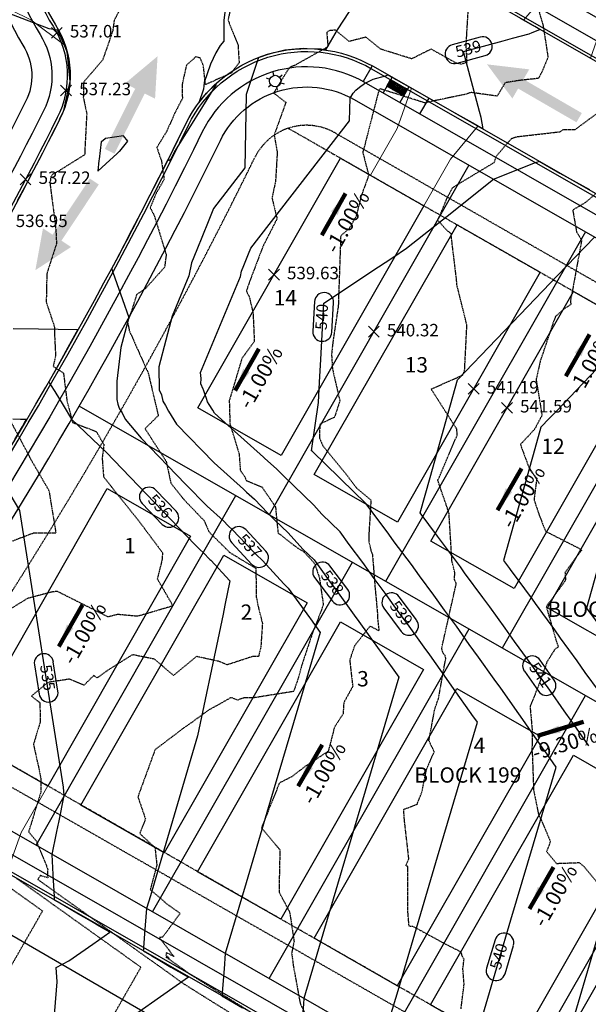
# Model space of a CAD drawing. Units: feet. Extents: x 2172075 to 2174117, y 13650456 to 13652856.
# Drawn here: x 2172522 to 2172671, y 13650849 to 13651106 of the extents above; entities that cross this region are included whole.
import ezdxf
from ezdxf.enums import TextEntityAlignment as Align

# ---------------------------------------------------------------- set-up
doc = ezdxf.new("R2010")
doc.units = ezdxf.units.FT
doc.header["$MEASUREMENT"] = 0
for name, pattern in [('HIDDEN2', [0.1875, 0.125, -0.0625]), ('MP1248200$0$HIDDEN', [0.375, 0.25, -0.125]), ('MP1248200$0$HIDDEN2', [0.1875, 0.125, -0.0625])]:
    doc.linetypes.add(name, pattern=pattern)
for name, color, linetype in [('C-ANNO-LEGEND', 51, 'Continuous'), ('CE-TOPO-MAJR', 37, 'HIDDEN2'), ('CE-TOPO-MINR', 39, 'HIDDEN2'), ('CP-ANNO-LOT-U3A', 51, 'Continuous'), ('CP-ANNO-MARK', 51, 'Continuous'), ('CP-TOPO-ANNO-CONT', 51, 'Continuous'), ('CP-TOPO-ANNO-SLOP', 51, 'Continuous'), ('CP-TOPO-ANNO-SPOT', 51, 'Continuous'), ('CP-TOPO-MAJR', 5, 'Continuous'), ('CP-TOPO-MINR', 4, 'Continuous'), ('MP1248200$0$CP-BLDG-STBK-U3A', 252, 'MP1248200$0$HIDDEN'), ('MP1248200$0$CP-ELEC-POLE U3A', 253, 'Continuous'), ('MP1248200$0$CP-PROP-LOT-U3A', 252, 'Continuous'), ('MP1248200$0$CP-ROAD-CURB BACK-U3A', 252, 'Continuous'), ('MP1248200$0$CP-ROAD-CURB FACE-U3A', 252, 'Continuous'), ('MP1248200$0$CP-ROAD-RWY-U3A', 252, 'Continuous'), ('MP1248200$0$CP-SSWR-LINE U', 6, 'Continuous'), ('MP1248200$0$CP-SWLK-CONC-U3A', 252, 'Continuous'), ('MP1248200$0$CP-UTIL-ESMT-U3A', 252, 'MP1248200$0$HIDDEN2')]:
    doc.layers.add(name, color=color, linetype=linetype)
doc.layers.add('MP1248200$0$CP-DRIVEWAY-U3A', color=1, linetype='Continuous', lineweight=0)
doc.layers.add('MP1248200$0$CP-PAD-35X105-U3A', color=101, linetype='Continuous', plot=False)
doc.styles.add('A_PD-DIMS', font='simplex.shx')
doc.styles.add('PD-BOLD', font='sanss___.ttf')
doc.styles.add('SIMPLEX', font='simplex.shx')
doc.dimstyles.new('pd_basic_PD-080', dxfattribs={"dimtxt": 0.08, "dimasz": 0.1, "dimexe": 0.08, "dimexo": 0.08, "dimgap": 0.05, "dimtad": 0, "dimtih": 1, "dimtoh": 1, "dimrnd": 0.01, "dimzin": 0, "dimdsep": 46, "dimtxsty": 'A_PD-DIMS', "dimcen": 0.08, "dimclrd": 256, "dimclre": 256, "dimclrt": 256, "dimaunit": 1, "dimadec": 4, "dimazin": 0, "dimtfac": 1, "dimtofl": 0, "dimtmove": 0, "dimatfit": 3, "dimfxl": 0, "dimtolj": 1, "dimtzin": 0, "dimarcsym": 0})

# ---------------------------------------------------------------- blocks, each defined once
blk = doc.blocks.new('MP1248200$0$A$C684f837e')
at = {"layer": 'MP1248200$0$CP-DRIVEWAY-U3A'}
for points in [[(-28.03, -12.77), (-20.84, -4.21), (-13.89, 7.94)], [(-10.67, -22.7), (-6.95, -12.15), (0, 0)]]:
    blk.add_lwpolyline(points, dxfattribs=at)
blk = doc.blocks.new('MP1248200$0$POLE 3B')
for p, q in [((-1.5, 0), (-2.4, 0)), ((-0.75, 1.3), (-1.2, 2.08)), ((0.75, 1.3), (1.2, 2.08)), ((-0.75, -1.3), (-1.2, -2.08)), ((0.75, -1.3), (1.2, -2.08)), ((1.5, 0), (2.4, 0))]:
    blk.add_line(p, q)
blk.add_circle((0, 0), 1.5)

msp = doc.modelspace()

# ---------------------------------------------------------------- hatches: boundary and pattern name
at = {"layer": 'C-ANNO-LEGEND'}
for points in [[(2172558.44, 13651096.34), (2172557.79, 13651085.27), (2172555.11, 13651086.62), (2172547.2, 13651070.92), (2172544.71, 13651072.18), (2172552.62, 13651087.88), (2172549.94, 13651089.23)], [(2172644.36, 13651094.23), (2172655.37, 13651092.93), (2172653.87, 13651090.34), (2172669.08, 13651081.53), (2172667.68, 13651079.12), (2172652.47, 13651087.92), (2172650.97, 13651085.33)], [(2172526.58, 13651040.56), (2172535.88, 13651046.6), (2172533.38, 13651048.26), (2172543.12, 13651062.9), (2172540.79, 13651064.44), (2172531.06, 13651049.81), (2172528.56, 13651051.47)]]:
    msp.add_hatch(color=1, dxfattribs=at).paths.add_polyline_path(points)
at = {"layer": 'MP1248200$0$CP-SWLK-CONC-U3A'}
h = msp.add_hatch(dxfattribs=at)
h.set_pattern_fill('HEX', color=256, angle=-533.9132)
h.set_pattern_definition([(186.0867651254, (-6.887, 3.93744), (0.02295711761, -0.2152857885487), [0.125, -0.25]), (306.0867651254, (-6.887, 3.93744), (0.174964403152, 0.1275243413223), [0.125, -0.25]), (246.0867651254, (-7.0113, 3.92419), (0.197921520762, -0.0877614472264), [0.125, -0.25])])
h.paths.add_polyline_path([(2172618.23, 13651088.5), (2172619.22, 13651090.24), (2172623.57, 13651087.76), (2172622.57, 13651086.02)])

# ---------------------------------------------------------------- linework, layer by layer
at = {"layer": 'CE-TOPO-MAJR', "color": 37, "linetype": 'HIDDEN2', "lineweight": -3, "elevation": 540}
msp.add_lwpolyline([(2172639.36, 13651108.16), (2172638.83, 13651099.3), (2172639.06, 13651094.74), (2172638.18, 13651094.42), (2172637.57, 13651094.3), (2172636.42, 13651094.51), (2172629.77, 13651098.2), (2172624.71, 13651095.67), (2172616.7, 13651098.17), (2172612.76, 13651101.33), (2172608.39, 13651100.18), (2172604.81, 13651103.18), (2172603.78, 13651103.05), (2172603.33, 13651103.07), (2172602.56, 13651102.6), (2172602.88, 13651098.82), (2172594.15, 13651093.94), (2172593.01, 13651093.51), (2172592.11, 13651092.29), (2172588.71, 13651086.75), (2172591.9, 13651084.33), (2172588.84, 13651075.78), (2172589.65, 13651071.29), (2172589.2, 13651063.73), (2172588.28, 13651059.39), (2172589.6, 13651053.98), (2172585.89, 13651046.69), (2172582.33, 13651037.28), (2172581.6, 13651035.08), (2172582.37, 13651033.6), (2172583.34, 13651029.35), (2172583.68, 13651021.97), (2172580.47, 13651017.61), (2172579.17, 13651013.31), (2172577.14, 13651006.55), (2172577.31, 13651000.5), (2172579.71, 13650992.65), (2172580.01, 13650988.38), (2172581.25, 13650986.58), (2172581.55, 13650985.75), (2172585.65, 13650984.04), (2172589.2, 13650978.83), (2172589.84, 13650972.06), (2172594.88, 13650968.15), (2172596.64, 13650967.1), (2172599.38, 13650964.1), (2172600.64, 13650960.35), (2172601.66, 13650953.32), (2172600.75, 13650950.79), (2172598.94, 13650946.26), (2172596, 13650937.43), (2172595.22, 13650934.43), (2172593.92, 13650930.69), (2172583.32, 13650929.02), (2172580.95, 13650929.01), (2172579.29, 13650928.46), (2172577.63, 13650929.12), (2172571.56, 13650925.72), (2172569.91, 13650924.5), (2172567.45, 13650922.68), (2172565.44, 13650921.31), (2172557.79, 13650915.51), (2172553.31, 13650903.23), (2172555.29, 13650897.47), (2172553.8, 13650893.66), (2172557.77, 13650889.97), (2172558.25, 13650885.47), (2172556.55, 13650879.05), (2172560.87, 13650875.3), (2172564.33, 13650872.84), (2172559.76, 13650866.62), (2172558.92, 13650866.5), (2172562.73, 13650861.55), (2172560.74, 13650862.6), (2172560.6, 13650861.91), (2172561.33, 13650861.35), (2172561.48, 13650861.01), (2172560.61, 13650861.48), (2172560.79, 13650861.34), (2172564.89, 13650858.42), (2172565.57, 13650857.93), (2172565.7, 13650857.84), (2172566.9, 13650856.98), (2172567.93, 13650856.34), (2172574, 13650852.54), (2172575.92, 13650851.34), (2172582.49, 13650847.23)], dxfattribs=at)
at = {"layer": 'CE-TOPO-MINR', "color": 39, "linetype": 'HIDDEN2', "lineweight": -3}
for points, elevation in [([(2172578.03, 13651111.47), (2172576.82, 13651105.74), (2172579.42, 13651099.27), (2172579.71, 13651094.66), (2172577.65, 13651091.96), (2172570.93, 13651088.94), (2172570.4, 13651093.84), (2172569.57, 13651095.89), (2172568.37, 13651096.16), (2172565.95, 13651093.97), (2172564.84, 13651088.92), (2172564.91, 13651085.35), (2172563.04, 13651081.7), (2172560.77, 13651076.67), (2172558.25, 13651072.54), (2172559.45, 13651069.09), (2172560.17, 13651064.25), (2172558.15, 13651060.73), (2172556.53, 13651056.83), (2172557.56, 13651054.84), (2172560.69, 13651044.59), (2172560.27, 13651041.33), (2172555.36, 13651035.85), (2172552.99, 13651034.19), (2172551.61, 13651029.79), (2172550.6, 13651027.12), (2172551.06, 13651024.82), (2172553.76, 13651018.76), (2172555.99, 13651013.78), (2172558.35, 13651003.81), (2172558.59, 13651002.89), (2172558.59, 13651002.59), (2172555.17, 13650999.24), (2172560.7, 13650990.69), (2172561.9, 13650985.03), (2172565.25, 13650980.81), (2172570.56, 13650975.27), (2172571.88, 13650972.3), (2172577.28, 13650966.93), (2172584.08, 13650962.82), (2172584.17, 13650955.35), (2172584.86, 13650952.07), (2172585.78, 13650948.48), (2172585.38, 13650942.34), (2172584.78, 13650939.86), (2172583.33, 13650939.85), (2172576.62, 13650937.65), (2172574.29, 13650938.57), (2172568.59, 13650939.83), (2172562.61, 13650934.89), (2172557.61, 13650939.14), (2172551.89, 13650940.27), (2172545.46, 13650936.23), (2172542.69, 13650934.22), (2172541.78, 13650934.86), (2172539.24, 13650932.31), (2172535.43, 13650933.91), (2172529.84, 13650933.05), (2172525.58, 13650929.5), (2172527.76, 13650927.78), (2172527.83, 13650922.76), (2172526.08, 13650916.9), (2172527.51, 13650910.49), (2172527.97, 13650908.12), (2172527.99, 13650904.43), (2172524.81, 13650894.09), (2172526.81, 13650891.75), (2172529.79, 13650884.42), (2172529.72, 13650882.71), (2172529.82, 13650882.11), (2172527.86, 13650882.69), (2172527.18, 13650881.7), (2172527.82, 13650881.24), (2172528.42, 13650880.81), (2172531.37, 13650878.71), (2172538.27, 13650873.77), (2172539.55, 13650872.86), (2172545.7, 13650868.46), (2172547.72, 13650867.02), (2172552.66, 13650863.49), (2172555.9, 13650861.17), (2172559.63, 13650858.51), (2172564.08, 13650855.33), (2172564.96, 13650854.7), (2172565.41, 13650854.38), (2172570.54, 13650851.17), (2172572.51, 13650849.93), (2172579.29, 13650845.69)], 539), ([(2172657, 13651111.18), (2172658.94, 13651104.51), (2172660.26, 13651096.09), (2172658.81, 13651092.56), (2172657.76, 13651090.56), (2172652.77, 13651090.03), (2172649.09, 13651089.44), (2172647.01, 13651085.94), (2172640.14, 13651086.89), (2172638.91, 13651086.44), (2172628.13, 13651084.21), (2172628.01, 13651084.23), (2172616.87, 13651087.73), (2172616.51, 13651087.86), (2172616.16, 13651087.52), (2172612.09, 13651071.72), (2172612, 13651071.55), (2172611.99, 13651071.1), (2172613.51, 13651065.32), (2172611.61, 13651060.07), (2172610.21, 13651054.62), (2172608.46, 13651051.49), (2172606.2, 13651049.5), (2172605.59, 13651031.99), (2172605.58, 13651031.46), (2172605.55, 13651031.11), (2172604.14, 13651021.74), (2172603.82, 13651018.51), (2172604.04, 13651014.84), (2172605.98, 13651006.48), (2172604.6, 13651002.23), (2172600.75, 13651000.4), (2172600.66, 13650996.8), (2172601.54, 13650994.77), (2172607.82, 13650987.09), (2172610.25, 13650983.84), (2172614.09, 13650980.58), (2172613.52, 13650971.36), (2172613.51, 13650969.94), (2172614.14, 13650967.23), (2172614.48, 13650966.4), (2172615.14, 13650958.02), (2172615.81, 13650950.76), (2172615.79, 13650949.87), (2172616.17, 13650946.51), (2172613.87, 13650947.71), (2172609.85, 13650942.71), (2172609.15, 13650940.68), (2172608.55, 13650938.85), (2172609.33, 13650931.99), (2172607.01, 13650927.78), (2172606.81, 13650924.83), (2172604.56, 13650921.37), (2172602.97, 13650915.13), (2172596.75, 13650911.02), (2172593.54, 13650908.53), (2172590.22, 13650906.82), (2172585.54, 13650895.15), (2172590.35, 13650889.41), (2172590.24, 13650885.08), (2172590.12, 13650878.42), (2172592.89, 13650873.16), (2172594.04, 13650865.54), (2172593.41, 13650862.54), (2172593.82, 13650859.3), (2172595.62, 13650849.39), (2172598.42, 13650843.49)], 541), ([(2172548.8, 13651108.96), (2172547.11, 13651105.63), (2172546.78, 13651103.1), (2172545.22, 13651098.51), (2172544.13, 13651095.4), (2172539.18, 13651089.61), (2172539.08, 13651085.58), (2172539.97, 13651081.43), (2172539.51, 13651072.47), (2172539.48, 13651070.69), (2172532.75, 13651066.48), (2172531.11, 13651065.57), (2172530.57, 13651064.8), (2172530.4, 13651063.01), (2172531.73, 13651052.86), (2172532.01, 13651049.74), (2172532.07, 13651047.42), (2172529.56, 13651039.65), (2172529.41, 13651032.2), (2172531.52, 13651025.89), (2172531.62, 13651022.76), (2172531.85, 13651018.27), (2172531.23, 13651015.49), (2172533.91, 13651013.73), (2172534.8, 13651006.57), (2172536.28, 13651000.86), (2172542.47, 13650998.48), (2172544.46, 13650995.06), (2172543.99, 13650991.56), (2172544.36, 13650986.66), (2172551.77, 13650977.37), (2172553.3, 13650975.49), (2172559.75, 13650966.87), (2172559.59, 13650964.92), (2172558.37, 13650960.07), (2172562.12, 13650953.59), (2172562.34, 13650953.17), (2172561.96, 13650952.85), (2172553.24, 13650950.3), (2172548.07, 13650950.78), (2172545.54, 13650950.13), (2172533.09, 13650956.4), (2172532.32, 13650956.81), (2172530.72, 13650956.6), (2172524.5, 13650954.94), (2172519.48, 13650951.86)], 538), ([(2172637.58, 13650847.93), (2172638.38, 13650854.33), (2172638.06, 13650858.33), (2172638.36, 13650860.87), (2172637.86, 13650861.71), (2172637.66, 13650862.71), (2172633.45, 13650864.85), (2172625.15, 13650869.36), (2172624.04, 13650869.48), (2172623.75, 13650872.74), (2172623.67, 13650885.06), (2172623.19, 13650885.36), (2172623.97, 13650887.02), (2172622.82, 13650897.16), (2172622.63, 13650899.95), (2172626.14, 13650901.3), (2172627.43, 13650904.66), (2172628.59, 13650910.42), (2172630.59, 13650914.98), (2172629.19, 13650917.88), (2172630.79, 13650926.37), (2172631.69, 13650928.77), (2172633.49, 13650938.8), (2172633.62, 13650939.32), (2172633.42, 13650940.08), (2172632.89, 13650940.68), (2172632.54, 13650941.95), (2172636.35, 13650958.9), (2172635.88, 13650959.84), (2172635.95, 13650961.72), (2172635.22, 13650964.69), (2172634.44, 13650977.19), (2172633.96, 13650978.66), (2172631.52, 13650985.75), (2172636.56, 13650997.51), (2172636.54, 13650997.86), (2172636.51, 13650999.04), (2172629.79, 13651009.55), (2172637.96, 13651013.18), (2172638.51, 13651014.36), (2172639.09, 13651025.82), (2172639.09, 13651026.17), (2172639.03, 13651026.56), (2172636.53, 13651036.59), (2172636.41, 13651038.02), (2172635.03, 13651049.5), (2172635.05, 13651050.01), (2172633.89, 13651050.96), (2172631.5, 13651053.55), (2172631.9, 13651054.49), (2172633.75, 13651058.97), (2172635.35, 13651062.05), (2172636.47, 13651062.77), (2172646.25, 13651068.67), (2172646.87, 13651070.4), (2172650.74, 13651074.9), (2172652.01, 13651075.35), (2172663.37, 13651076.66), (2172664.27, 13651077.24), (2172667.41, 13651077.27), (2172674.18, 13651082.3)], 542), ([(2172677.21, 13651064.41), (2172670, 13651058.18), (2172666.71, 13651056.24), (2172667.7, 13651050.59), (2172669.03, 13651048.38), (2172666.35, 13651033.74), (2172666.09, 13651032.43), (2172666.24, 13651031.65), (2172664.26, 13651030.31), (2172662.61, 13651028.8), (2172662.21, 13651028.48), (2172661.74, 13651027.26), (2172658.25, 13651016.9), (2172657.15, 13651012.03), (2172658.71, 13651002.75), (2172656.73, 13650999.04), (2172653.06, 13650995.1), (2172655.51, 13650988.49), (2172657.32, 13650986.3), (2172656.61, 13650980.72), (2172657.95, 13650976.73), (2172659.62, 13650972.47), (2172668.17, 13650968.12), (2172668.84, 13650967.69), (2172668.97, 13650967.49), (2172668.95, 13650967.39), (2172668.82, 13650967.35), (2172664.68, 13650961.69), (2172664.84, 13650959.7), (2172659.8, 13650952.81), (2172662.56, 13650943.34), (2172662.99, 13650942.32), (2172662.07, 13650941.74), (2172659.99, 13650938.39), (2172657.52, 13650931.52), (2172655.57, 13650926.83), (2172656.16, 13650920.31), (2172656.06, 13650915.17), (2172656.15, 13650914.64), (2172656.5, 13650904.98), (2172657.72, 13650898.93), (2172660.89, 13650891.61), (2172659.88, 13650888.94), (2172662.43, 13650885.86), (2172668.38, 13650886.08), (2172669.56, 13650885.13), (2172675.18, 13650878.33)], 543), ([(2172518.96, 13651003.32), (2172524.8, 13650992.41), (2172524.93, 13650992.13), (2172525.05, 13650991.83), (2172525.18, 13650991.59), (2172530.15, 13650983.02), (2172530.62, 13650979.96), (2172531.94, 13650971.96), (2172526.04, 13650971.96), (2172520.47, 13650969.86)], 537), ([(2172521.7, 13650881.95), (2172524.98, 13650879.6), (2172529.88, 13650876.1), (2172533.33, 13650873.63), (2172538.06, 13650870.26), (2172540.51, 13650868.5), (2172546.23, 13650864.41), (2172547.44, 13650863.55), (2172554.09, 13650858.8), (2172548.85, 13650849.63), (2172548.63, 13650849.25), (2172543.39, 13650840.08)], 538), ([(2172520.21, 13650879.34), (2172528.38, 13650873.5), (2172528.39, 13650873.5), (2172528.4, 13650873.49), (2172528.43, 13650873.47), (2172523, 13650863.97), (2172522.97, 13650863.92), (2172517.54, 13650854.42)], 537)]:
    msp.add_lwpolyline(points, dxfattribs=dict(at, elevation=elevation))
at = {"layer": 'CP-ANNO-MARK', "color": 51, "linetype": 'Continuous', "lineweight": -3}
for p, q in [((2172530.75, 13651101.03, 537.01), (2172533.58, 13651103.86, 537.01)), ((2172530.75, 13651103.86, 537.01), (2172533.58, 13651101.03, 537.01)), ((2172533.17, 13651085.98, 537.23), (2172536, 13651088.81, 537.23)), ((2172533.17, 13651088.81, 537.23), (2172536, 13651085.98, 537.23)), ((2172522.6, 13651062.83, 537.22), (2172525.43, 13651065.66, 537.22)), ((2172522.6, 13651065.66, 537.22), (2172525.43, 13651062.83, 537.22)), ((2172587.37, 13651037.98, 539.63), (2172590.2, 13651040.81, 539.63)), ((2172587.37, 13651040.81, 539.63), (2172590.2, 13651037.98, 539.63)), ((2172613.42, 13651023.09, 540.32), (2172616.25, 13651025.92, 540.32)), ((2172613.42, 13651025.92, 540.32), (2172616.25, 13651023.09, 540.32)), ((2172639.46, 13651008.2, 541.19), (2172642.29, 13651011.03, 541.19)), ((2172639.46, 13651011.03, 541.19), (2172642.29, 13651008.2, 541.19)), ((2172648.14, 13651003.23, 541.59), (2172650.97, 13651006.06, 541.59)), ((2172648.14, 13651006.06, 541.59), (2172650.97, 13651003.23, 541.59))]:
    msp.add_line(p, q, dxfattribs=at)
at = {"layer": 'CP-TOPO-ANNO-CONT', "color": 51, "linetype": 'Continuous', "lineweight": -3}
for p, q in [((2172642.57, 13651101.33, 539), (2172635.26, 13651099.33, 539)), ((2172636.58, 13651094.51, 539), (2172643.88, 13651096.5, 539)), ((2172599.35, 13651032.35, 540), (2172598.92, 13651024.65, 540)), ((2172603.91, 13651024.37, 540), (2172604.34, 13651032.07, 540)), ((2172563.28, 13650977.74, 536), (2172558.02, 13650983.19, 536)), ((2172554.42, 13650979.72, 536), (2172559.68, 13650974.27, 536)), ((2172586.7, 13650967.25, 537), (2172581.44, 13650972.9, 537)), ((2172577.78, 13650969.49, 537), (2172583.04, 13650963.84, 537)), ((2172608.04, 13650957.27, 538), (2172603.4, 13650963.44, 538)), ((2172599.41, 13650960.43, 538), (2172604.05, 13650954.27, 538)), ((2172625.99, 13650949.34, 539), (2172621.46, 13650955.41, 539)), ((2172617.45, 13650952.42, 539), (2172621.98, 13650946.35, 539)), ((2172526.33, 13650937.66, 535), (2172527.53, 13650930.04, 535)), ((2172532.47, 13650930.82, 535), (2172531.26, 13650938.44, 535)), ((2172661.87, 13650933.61, 541), (2172658.18, 13650938.88, 541)), ((2172654.09, 13650936.01, 541), (2172657.77, 13650930.75, 541)), ((2172646.44, 13650865.92, 540), (2172644.25, 13650858.52, 540)), ((2172649.05, 13650857.1, 540), (2172651.23, 13650864.5, 540))]:
    msp.add_line(p, q, dxfattribs=at)
for centre, start, end in [((2172635.92, 13651096.92, 539), 105.2425, 195.2425), ((2172643.22, 13651098.91, 539), 15.2425, 105.2425), ((2172643.22, 13651098.91, 539), 285.2425, 15.2425), ((2172635.92, 13651096.92, 539), 195.2425, 285.2425), ((2172601.85, 13651032.21, 540), 86.8075, 176.8075), ((2172601.85, 13651032.21, 540), 356.8075, 86.8075), ((2172601.42, 13651024.51, 540), 176.8075, 266.8075), ((2172601.42, 13651024.51, 540), 266.8075, 356.8075), ((2172556.22, 13650981.46, 536), 43.9547, 133.9547), ((2172556.22, 13650981.46, 536), 133.9547, 223.9547), ((2172561.48, 13650976.01, 536), 313.9547, 43.9547), ((2172561.48, 13650976.01, 536), 223.9547, 313.9547), ((2172579.61, 13650971.19, 537), 43.0046, 133.0046), ((2172579.61, 13650971.19, 537), 133.0046, 223.0046), ((2172584.87, 13650965.55, 537), 313.0046, 43.0046), ((2172584.87, 13650965.55, 537), 223.0046, 313.0046), ((2172601.4, 13650961.93, 538), 126.9846, 216.9846), ((2172601.4, 13650961.93, 538), 36.9846, 126.9846), ((2172606.04, 13650955.77, 538), 306.9846, 36.9846), ((2172619.45, 13650953.91, 539), 126.7211, 216.7211), ((2172619.45, 13650953.91, 539), 36.7211, 126.7211), ((2172606.04, 13650955.77, 538), 216.9846, 306.9846), ((2172623.98, 13650947.84, 539), 306.7211, 36.7211), ((2172623.98, 13650947.84, 539), 216.7211, 306.7211), ((2172528.8, 13650938.05, 535), 98.9654, 188.9654), ((2172528.8, 13650938.05, 535), 8.9654, 98.9654), ((2172656.13, 13650937.45, 541), 34.9558, 124.9558), ((2172656.13, 13650937.45, 541), 124.9558, 214.9558), ((2172659.82, 13650932.18, 541), 304.9558, 34.9558), ((2172530, 13650930.43, 535), 188.9654, 278.9654), ((2172530, 13650930.43, 535), 278.9654, 8.9654), ((2172659.82, 13650932.18, 541), 214.9558, 304.9558), ((2172648.84, 13650865.21, 540), 73.533, 163.533), ((2172648.84, 13650865.21, 540), 343.533, 73.533), ((2172646.65, 13650857.81, 540), 163.533, 253.533), ((2172646.65, 13650857.81, 540), 253.533, 343.533)]:
    msp.add_arc(centre, 2.5, start, end, dxfattribs=at)
at = {"layer": 'CP-TOPO-MAJR', "color": 3, "linetype": 'Continuous', "lineweight": -3, "flags": 128}
for points, elevation in [([(2172641.95, 13650841.9), (2172644.11, 13650849.23), (2172650.58, 13650871.11), (2172656.44, 13650890.95), (2172662.35, 13650910.94), (2172659.4, 13650915.22), (2172659.03, 13650915.72), (2172653.69, 13650923.4), (2172652.62, 13650924.86), (2172647.95, 13650931.55), (2172646.19, 13650933.94), (2172642.17, 13650939.66), (2172639.73, 13650942.97), (2172636.36, 13650947.73), (2172633.23, 13650951.94), (2172630.51, 13650955.77), (2172626.71, 13650960.87), (2172624.64, 13650963.77), (2172620.16, 13650969.74), (2172618.73, 13650971.74), (2172613.59, 13650978.57), (2172612.79, 13650979.68), (2172606.27, 13650986.02), (2172605.83, 13650986.5), (2172598.82, 13650993.26), (2172598.62, 13650993.45), (2172600.39, 13651006.07), (2172600.68, 13651011.35), (2172601.01, 13651017.23), (2172601.83, 13651031.93), (2172610.58, 13651037.77), (2172614.08, 13651040.1), (2172619.79, 13651043.9), (2172623.39, 13651046.3), (2172627.91, 13651049.89), (2172633.93, 13651054.67), (2172646.02, 13651064.26), (2172652.37, 13651066.78), (2172657.04, 13651068.62), (2172657.61, 13651068.85), (2172657.93, 13651068.98), (2172663.38, 13651065.89), (2172671.06, 13651061.57)], 540), ([(2172521.25, 13650996.43), (2172523.22, 13650999.79), (2172523.41, 13651000.11), (2172523.43, 13651000.15), (2172523.75, 13651000.71), (2172524.27, 13651001.62), (2172522.66, 13651001.66), (2172520.74, 13651001.74)], 535), ([(2172531.21, 13650842.04), (2172532.23, 13650855.01), (2172532.02, 13650858.75), (2172533.65, 13650859.59), (2172535.34, 13650860.46), (2172541.6, 13650864.84), (2172546, 13650867.91), (2172543.23, 13650869.53), (2172541.2, 13650870.71), (2172537.85, 13650872.64), (2172532.55, 13650875.72), (2172532.21, 13650875.91), (2172531.58, 13650876.27), (2172531.58, 13650876.38), (2172531.53, 13650877.17), (2172531.21, 13650882.95), (2172530.92, 13650888.17), (2172532.08, 13650893.77), (2172532.51, 13650895.8), (2172532.66, 13650896.54), (2172534.12, 13650903.54), (2172533.89, 13650905.75), (2172522.51, 13650977.91), (2172516.79, 13650987.42)], 535)]:
    msp.add_lwpolyline(points, dxfattribs=dict(at, elevation=elevation))
at = {"layer": 'CP-TOPO-MINR', "color": 2, "linetype": 'Continuous', "lineweight": -3, "flags": 128}
for points, elevation in [([(2172579.11, 13651132.39), (2172575.75, 13651105.73), (2172575.72, 13651100.27), (2172574.75, 13651099.11), (2172573.61, 13651097.25), (2172572.26, 13651094.3), (2172570.59, 13651089.51), (2172570.43, 13651087.74), (2172569.17, 13651084.18), (2172571.2, 13651086.75), (2172573.64, 13651089.07), (2172573.71, 13651089.01), (2172563.04, 13651071.78), (2172561.65, 13651069.06), (2172561.28, 13651069.55), (2172563.72, 13651074.54), (2172559.7, 13651066.45), (2172559.61, 13651066.27), (2172559.46, 13651066.04), (2172558.32, 13651063.79), (2172557.37, 13651061.92), (2172555.25, 13651057.78), (2172552.74, 13651052.91), (2172551.89, 13651051.27), (2172550.4, 13651048.42), (2172549.76, 13651047.2), (2172548.05, 13651043.93), (2172546.46, 13651040.95), (2172546.58, 13651040.61), (2172546.8, 13651040), (2172549.85, 13651031.42), (2172550.46, 13651029.69), (2172550.95, 13651028.24), (2172548.87, 13651020.39), (2172547.84, 13651011.62), (2172547.85, 13651006.8), (2172548.08, 13651005.61), (2172548.3, 13651004.87), (2172548.53, 13651004.36), (2172549.21, 13651003.33), (2172549.97, 13651001.71), (2172554.18, 13650996.74), (2172565.77, 13650984.72), (2172571.35, 13650979.03), (2172575.68, 13650975.17), (2172576.87, 13650973.89), (2172578.02, 13650972.89), (2172583.27, 13650967.26), (2172584.17, 13650966.39), (2172585.81, 13650964.81), (2172591.39, 13650958.75), (2172592.49, 13650957.68), (2172598.02, 13650950.02), (2172598.31, 13650949.62), (2172600.83, 13650946.11), (2172593.86, 13650922.51), (2172586.94, 13650899.1), (2172581.53, 13650880.8), (2172576.08, 13650862.36), (2172575.77, 13650858.4), (2172575.28, 13650852.16), (2172575.22, 13650851.4), (2172575.21, 13650851.33), (2172575.64, 13650851.08), (2172575.95, 13650850.9), (2172580.63, 13650848.18)], 537), ([(2172617.45, 13651121.91), (2172605.29, 13651103.23), (2172602.23, 13651097.98), (2172601.33, 13651098.14), (2172601.14, 13651098.17), (2172597.38, 13651098.32), (2172596.38, 13651098.36), (2172593.44, 13651098.08), (2172591.63, 13651097.91), (2172589.55, 13651097.42), (2172586.99, 13651096.81), (2172585.78, 13651096.35), (2172584.63, 13651095.89), (2172584.7, 13651095.73), (2172581.52, 13651086.39), (2172581.18, 13651067.22), (2172572.99, 13651056.68), (2172571.61, 13651053.18), (2172568.69, 13651045.9), (2172567.28, 13651042.45), (2172566.64, 13651039.1), (2172562.26, 13651028.58), (2172560.64, 13651022.27), (2172558.8, 13651015.35), (2172558.86, 13651009.34), (2172559.49, 13651008.03), (2172559.83, 13651006.44), (2172560.51, 13651005.25), (2172561.31, 13651003.83), (2172563.36, 13651000.38), (2172573.23, 13650990.31), (2172580.89, 13650983.48), (2172581.66, 13650982.66), (2172583.75, 13650980.84), (2172587.17, 13650977.16), (2172589.06, 13650975.35), (2172592.48, 13650972.04), (2172596.35, 13650967.84), (2172599.26, 13650965.01), (2172603.21, 13650959.53), (2172605.12, 13650957), (2172609.72, 13650950.59), (2172610.95, 13650948.94), (2172616.2, 13650941.59), (2172616.75, 13650940.86), (2172621.34, 13650934.39), (2172618.83, 13650925.9), (2172611.43, 13650900.87), (2172606.5, 13650884.18), (2172596.58, 13650850.63), (2172596.47, 13650849.24), (2172596.23, 13650846.06)], 538), ([(2172521.96, 13651058.72), (2172523.91, 13651062.37), (2172524.71, 13651063.88), (2172526.21, 13651066.74), (2172528.24, 13651070.66), (2172530.74, 13651075.5), (2172531.87, 13651077.72), (2172532.79, 13651079.51), (2172532.9, 13651079.8), (2172532.99, 13651079.99), (2172533.43, 13651080.96), (2172533.98, 13651082.21), (2172534.93, 13651086.61), (2172535.62, 13651089.76), (2172535.02, 13651096.02), (2172534.88, 13651097.45), (2172534.49, 13651098.36), (2172532.41, 13651103.17), (2172530.2, 13651103.53), (2172519.06, 13651107.73)], 537), ([(2172619.14, 13650845.85), (2172621.18, 13650852.74), (2172631.47, 13650887.57), (2172641.85, 13650922.66), (2172640.94, 13650923.96), (2172640.83, 13650924.11), (2172635.2, 13650932.12), (2172634.4, 13650933.2), (2172629.43, 13650940.23), (2172627.94, 13650942.24), (2172623.63, 13650948.31), (2172621.46, 13650951.23), (2172617.79, 13650956.36), (2172614.94, 13650960.17), (2172611.93, 13650964.37), (2172608.4, 13650969.05), (2172606.02, 13650972.35), (2172601.31, 13650976.93), (2172599.15, 13650979.27), (2172593.94, 13650984.3), (2172591.08, 13650987.07), (2172589.47, 13650988.79), (2172586.44, 13650991.43), (2172586.1, 13650991.79), (2172575.11, 13651001.6), (2172573.3, 13651003.25), (2172572.84, 13651004.06), (2172571.94, 13651005.51), (2172571.48, 13651006.24), (2172571.21, 13651007.14), (2172570.76, 13651008.32), (2172570.4, 13651009.32), (2172570.3, 13651009.5), (2172569.76, 13651010.95), (2172569.85, 13651012.31), (2172569.68, 13651013.9), (2172580.09, 13651038.93), (2172580.36, 13651040.33), (2172580.95, 13651041.78), (2172582.18, 13651044.84), (2172582.75, 13651046.3), (2172608.53, 13651079.47), (2172608.63, 13651085.38), (2172609.48, 13651086.76), (2172610.14, 13651087.51), (2172611.07, 13651088.31), (2172612.43, 13651089.23), (2172614.64, 13651090.41), (2172617.86, 13651091.28), (2172618.58, 13651091.47), (2172619.43, 13651090.99), (2172619.6, 13651090.89), (2172619.6, 13651090.89), (2172619.6, 13651090.89), (2172619.95, 13651090.69), (2172619.97, 13651090.69), (2172620.7, 13651090.27), (2172628.67, 13651085.75), (2172634, 13651082.73), (2172637.36, 13651080.82), (2172641.29, 13651078.59), (2172641.71, 13651078.35), (2172643.32, 13651077.44), (2172642.87, 13651080.37), (2172642.43, 13651081.96), (2172641.01, 13651087.19), (2172638.19, 13651097.54), (2172644.38, 13651099.23), (2172648.54, 13651100.36), (2172651.04, 13651101.04), (2172655.36, 13651102.22), (2172656.17, 13651102.54), (2172658.12, 13651103.31), (2172656.8, 13651104.07), (2172656.51, 13651104.24), (2172653.11, 13651106.19)], 539), ([(2172670.87, 13650916.55), (2172666.48, 13650922.9), (2172664.46, 13650925.68), (2172660.73, 13650931.04), (2172658.02, 13650934.75), (2172654.95, 13650939.14), (2172651.55, 13650943.77), (2172649.13, 13650947.21), (2172645.05, 13650952.73), (2172643.28, 13650955.24), (2172638.52, 13650961.65), (2172637.4, 13650963.23), (2172631.97, 13650970.51), (2172631.48, 13650971.19), (2172626.93, 13650977.27), (2172629.53, 13650986.53), (2172636.7, 13651012), (2172646.87, 13651022.61), (2172655.01, 13651031.1), (2172662.73, 13651039.14), (2172672.37, 13651049.2)], 541), ([(2172520.77, 13651025.38), (2172527.36, 13651025.26), (2172537.67, 13651025.07), (2172535.08, 13651020.36), (2172533.39, 13651017.31), (2172532.09, 13651014.99), (2172530.08, 13651011.43), (2172530.39, 13651010.92), (2172530.53, 13651010.7), (2172531.62, 13651008.95), (2172533.81, 13651005.37), (2172536.03, 13651001.73), (2172545.01, 13650993.09), (2172568.18, 13650969.06), (2172569.47, 13650967.75), (2172570.46, 13650966.85), (2172572.09, 13650965.12), (2172572.3, 13650964.94), (2172577.33, 13650959.55), (2172576, 13650953.18), (2172575.51, 13650950.87), (2172574.48, 13650945.93), (2172568.89, 13650919.13), (2172557.53, 13650880.73), (2172556.56, 13650877.42), (2172555.57, 13650874.08), (2172555.06, 13650867.55), (2172554.77, 13650863.88), (2172554.74, 13650863.44), (2172554.71, 13650863.05), (2172556.94, 13650861.75), (2172558.58, 13650860.8), (2172561.93, 13650858.85), (2172566.51, 13650856.19), (2172559.24, 13650851.1), (2172553, 13650846.75)], 536), ([(2172676.5, 13651018.47), (2172662.45, 13651003.81), (2172660.65, 13651001.93), (2172658.4, 13650999.59), (2172656.82, 13650993.96), (2172648.63, 13650964.86), (2172650.21, 13650962.74), (2172650.38, 13650962.5), (2172656.1, 13650954.75), (2172656.91, 13650953.6), (2172661.96, 13650946.73), (2172663.42, 13650944.64), (2172667.78, 13650938.67), (2172669.89, 13650935.64), (2172673.57, 13650930.58)], 542), ([(2172672.94, 13650961.71), (2172670.33, 13650952.45), (2172674.83, 13650946.31)], 543), ([(2172658.1, 13650815.46), (2172669.09, 13650852.62), (2172679.98, 13650889.49)], 541)]:
    msp.add_lwpolyline(points, dxfattribs=dict(at, elevation=elevation))
at = {"layer": 'CP-TOPO-MINR', "color": 2, "linetype": 'Continuous', "lineweight": -3, "elevation": 537, "flags": 128}
msp.add_lwpolyline([(2172548.62, 13651071.61), (2172550.73, 13651074.18), (2172549.52, 13651075.58), (2172544.83, 13651074.88), (2172544.13, 13651074.33), (2172543.71, 13651074), (2172543.21, 13651069.53), (2172543.17, 13651069.16), (2172542.84, 13651066.35), (2172544.95, 13651068.26), (2172547.95, 13651071.01), (2172548.54, 13651071.56), (2172548.62, 13651071.61)], close=True, dxfattribs=at)
at = {"layer": 'MP1248200$0$CP-BLDG-STBK-U3A'}
for points in [[(2172592.53, 13651077.57), (2172817.23, 13650949.1)], [(2172734.06, 13650789.31), (2172498.8, 13650923.81)]]:
    msp.add_lwpolyline(points, dxfattribs=at)
at = {"layer": 'MP1248200$0$CP-DRIVEWAY-U3A'}
msp.add_lwpolyline([(2172534.34, 13651099.14), (2172525.37, 13651105.8), (2172500.39, 13651118.14)], dxfattribs=at)
at = {"layer": 'MP1248200$0$CP-PAD-35X105-U3A'}
for points in [[(2172606.16, 13651069.78), (2172627.86, 13651057.37), (2172590.64, 13650992.26), (2172568.93, 13651004.67)], [(2172636.54, 13651052.4), (2172658.25, 13651040), (2172621.02, 13650974.89), (2172599.32, 13650987.29)], [(2172666.93, 13651035.03), (2172688.63, 13651022.62), (2172651.41, 13650957.51), (2172629.7, 13650969.92)], [(2172697.31, 13651017.66), (2172719.02, 13651005.25), (2172681.79, 13650940.14), (2172660.09, 13650952.55)], [(2172545.34, 13650983.6), (2172567.04, 13650971.19), (2172529.79, 13650906.03), (2172508.09, 13650918.44)], [(2172575.72, 13650966.23), (2172597.43, 13650953.82), (2172560.18, 13650888.66), (2172538.47, 13650901.07)], [(2172606.11, 13650948.86), (2172627.81, 13650936.45), (2172590.56, 13650871.29), (2172568.86, 13650883.7)], [(2172636.49, 13650931.48), (2172658.2, 13650919.08), (2172620.95, 13650853.92), (2172599.24, 13650866.33)], [(2172666.88, 13650914.11), (2172688.58, 13650901.7), (2172651.33, 13650836.55), (2172629.63, 13650848.95)], [(2172697.26, 13650896.74), (2172718.97, 13650884.33), (2172681.71, 13650819.17), (2172660.01, 13650831.58)]]:
    msp.add_lwpolyline(points, close=True, dxfattribs=at)
at = {"layer": 'MP1248200$0$CP-PROP-LOT-U3A'}
for points in [[(2172639.65, 13651067.91), (2172587.53, 13650976.75)], [(2172670.03, 13651050.54), (2172617.92, 13650959.38)], [(2172700.42, 13651033.16), (2172648.3, 13650942.01)], [(2172780.48, 13650866.44), (2172537.98, 13651005.09)], [(2172578.8, 13650981.68), (2172526.69, 13650890.53)], [(2172609.19, 13650964.31), (2172557.07, 13650873.16)], [(2172639.57, 13650946.94), (2172587.46, 13650855.79)], [(2172669.96, 13650929.57), (2172617.84, 13650838.41)], [(2172700.34, 13650912.2), (2172648.23, 13650821.04)]]:
    msp.add_lwpolyline(points, dxfattribs=at)
at = {"layer": 'MP1248200$0$CP-ROAD-CURB BACK-U3A'}
msp.add_lwpolyline([(2172640.89, 13651762.6, -0.068442), (2172645.51, 13651453.57, -0.262682), (2172631.36, 13651434.38, 1.226102), (2172688.31, 13651355.28, -0.255267), (2172710.33, 13651362.74), (2172997.18, 13651312.54, -0.221399), (2173055.51, 13651271.85), (2173066.86, 13651252.3), (2173080.2, 13651225.35), (2173083.87, 13651219.01, -0.392907), (2173076.58, 13651186.82, 0.07642), (2172878.85, 13651001.93, -0.371767), (2172847.75, 13650995.87), (2172634.86, 13651117.59, -0.240053), (2172622.79, 13651136, 1.255488), (2172531.19, 13651104.15, -0.262682), (2172532.3, 13651080.34, -0.047042), (2172418.94, 13650900.06), (2172368.64, 13650834.62), (2172359.68, 13650819.96, 0.014353)], format="xyb", dxfattribs=at)
msp.add_lwpolyline([(2172614.27, 13651093.07), (2172824.93, 13650972.63, -0.431642), (2172833.2, 13650938.32, 0.049338), (2172752.23, 13650782.77, -0.455253), (2172717.69, 13650770.74), (2172491.11, 13650900.28, -0.437435), (2172483.1, 13650934.98, 0.035626), (2172566.51, 13651078.41, -0.433031)], format="xyb", close=True, dxfattribs=at)
at = {"layer": 'MP1248200$0$CP-ROAD-CURB FACE-U3A'}
msp.add_lwpolyline([(2172641.63, 13651762.72, -0.068442), (2172646.25, 13651453.48, -0.262682), (2172631.67, 13651433.7, 1.226102), (2172687.76, 13651355.79, -0.255267), (2172710.46, 13651363.48), (2172997.31, 13651313.28, -0.221399), (2173056.16, 13651272.22), (2173067.53, 13651252.65), (2173080.86, 13651225.7), (2173084.52, 13651219.39, -0.392907), (2173077, 13651186.2, 0.07642), (2172879.44, 13651001.47, -0.371767), (2172847.38, 13650995.22), (2172634.49, 13651116.93, -0.240053), (2172622.04, 13651135.92, 1.255488), (2172531.83, 13651104.55, -0.262682), (2172532.97, 13651080, -0.047042), (2172419.54, 13650899.6), (2172369.24, 13650834.16), (2172360.33, 13650819.6)], format="xyb", dxfattribs=at)
msp.add_lwpolyline([(2172614.64, 13651093.72), (2172825.3, 13650973.29, -0.431642), (2172833.83, 13650937.91, 0.049338), (2172752.93, 13650782.49, -0.455253), (2172717.31, 13650770.09), (2172490.73, 13650899.63, -0.437435), (2172482.48, 13650935.41, 0.035626), (2172565.84, 13651078.74, -0.433031)], format="xyb", close=True, dxfattribs=at)
at = {"layer": 'MP1248200$0$CP-ROAD-RWY-U3A'}
msp.add_lwpolyline([(2172631.74, 13651761.21, -0.068442), (2172636.33, 13651454.69, -0.262682), (2172627.57, 13651442.82, 1.226102), (2172695.11, 13651349.02, -0.255267), (2172708.73, 13651353.63), (2172995.58, 13651303.43, -0.221399), (2173047.52, 13651267.2), (2173058.71, 13651247.92), (2173069.56, 13651219.27), (2173073.39, 13651212.67, -0.39196), (2173068.92, 13651192.78, 0.075593), (2172871.58, 13651007.65, -0.371767), (2172852.34, 13651003.9), (2172639.45, 13651125.62, -0.240053), (2172631.98, 13651137.01, 1.255488), (2172523.35, 13651099.23, -0.262682), (2172524.04, 13651084.51, -0.047042), (2172411.61, 13650905.69), (2172363.15, 13650842.65, 0.023967), (2172350.84, 13650824.95)], format="xyb", dxfattribs=at)
msp.add_lwpolyline([(2172609.68, 13651085.04), (2172820.34, 13650964.6, -0.431642), (2172825.45, 13650943.38, 0.049338), (2172743.65, 13650786.21, -0.455253), (2172722.28, 13650778.77), (2172495.7, 13650908.31, -0.437435), (2172490.75, 13650929.78, 0.035626), (2172574.82, 13651074.34, -0.433031)], format="xyb", close=True, dxfattribs=at)
at = {"layer": 'MP1248200$0$CP-SSWR-LINE U'}
msp.add_lwpolyline([(2172718.17, 13650752.32), (2172448.32, 13650908.91)], dxfattribs=at)
at = {"layer": 'MP1248200$0$CP-SWLK-CONC-U3A'}
msp.add_lwpolyline([(2172847.51, 13651000.62), (2172636.84, 13651121.06, -0.240053), (2172626.77, 13651136.43, 0.293855), (2172590.17, 13651181.63), (2172589.54, 13651182.88, 0.022835), (2172584.7, 13651184.14), (2172583.55, 13651183.36, 0.655943), (2172527.8, 13651102.02, -0.262682), (2172528.73, 13651082.14, -0.047042), (2172415.77, 13650902.5), (2172362.21, 13650832.81, 0.014449), (2172355.2, 13650822.22)], format="xyb", dxfattribs=at)
for points in [[(2172614.39, 13651093.87), (2172612.03, 13651089.74)], [(2172619.6, 13651090.89), (2172617.24, 13651086.77)], [(2172623.94, 13651088.41), (2172621.58, 13651084.29)], [(2172629.15, 13651085.43), (2172626.79, 13651081.31)]]:
    msp.add_lwpolyline(points, dxfattribs=at)
msp.add_lwpolyline([(2172748.45, 13650784.1, -0.049301), (2172829.75, 13650940.36), (2172827.99, 13650955.31), (2172822.97, 13650969.14), (2172612.29, 13651089.6, 0.433031), (2172570.11, 13651076.65, -0.036054), (2172485.28, 13650931.08), (2172490.85, 13650905.03), (2172723.79, 13650771.86)], format="xyb", close=True, dxfattribs=at)
msp.add_lwpolyline([(2172618.23, 13651088.5), (2172619.22, 13651090.24), (2172623.57, 13651087.76), (2172622.57, 13651086.02)], close=True, dxfattribs=at)
at = {"layer": 'MP1248200$0$CP-UTIL-ESMT-U3A'}
msp.add_lwpolyline([(2172621.86, 13651759.7, -0.068442), (2172626.4, 13651455.9, -0.262682), (2172623.48, 13651451.95, 1.226102), (2172702.47, 13651342.24, -0.255267), (2172707.01, 13651343.78), (2172993.86, 13651293.57, -0.221399), (2173038.87, 13651262.18), (2173049.89, 13651243.19), (2173060.5, 13651214.96), (2173064.74, 13651207.65, -0.391958), (2173063.25, 13651201.02, 0.075593), (2172863.72, 13651013.83, -0.371767), (2172857.3, 13651012.58), (2172644.41, 13651134.3, -0.240053), (2172641.92, 13651138.09, 1.255488), (2172514.88, 13651093.92, -0.262682), (2172515.11, 13651089.01, -0.047042), (2172403.68, 13650911.79), (2172349.93, 13650841.86, 0.016379), (2172341.46, 13650829, 0.014792)], format="xyb", dxfattribs=at)
msp.add_lwpolyline([(2172604.72, 13651076.36), (2172815.37, 13650955.92, -0.431642), (2172817.08, 13650948.85, 0.049338), (2172734.36, 13650789.93, -0.455253), (2172727.24, 13650787.45), (2172500.66, 13650916.99, -0.437435), (2172499.01, 13650924.15, 0.035626), (2172583.8, 13651069.94, -0.433031)], format="xyb", close=True, dxfattribs=at)

# ---------------------------------------------------------------- block references
at = {"layer": 'MP1248200$0$CP-DRIVEWAY-U3A'}
for p in [(2172682, 13651118.57), (2172529.82, 13650906.08)]:
    msp.add_blockref('MP1248200$0$A$C684f837e', p, dxfattribs=at)
at = {"layer": 'MP1248200$0$CP-DRIVEWAY-U3A', "rotation": 180}
msp.add_blockref('MP1248200$0$A$C684f837e', (2172613.97, 13651065.31), dxfattribs=at)
at = {"layer": 'MP1248200$0$CP-ELEC-POLE U3A', "rotation": 282.5991666681318}
msp.add_blockref('MP1248200$0$POLE 3B', (2172589.13, 13651089.87), dxfattribs=at)

# ---------------------------------------------------------------- texts
at = {"layer": 'CP-ANNO-LOT-U3A', "style": 'PD-BOLD'}
for s, p in [('14', (2172591.76, 13651033.35)), ('13', (2172625.94, 13651015.88)), ('12', (2172661.57, 13650994.64)), ('1', (2172551.23, 13650968.76)), ('2', (2172581.61, 13650951.39)), ('BLOCK 199', (2172674.07, 13650952.16, 542)), ('3', (2172612, 13650934.02)), ('4', (2172642.38, 13650916.64)), ('BLOCK 199', (2172639.35, 13650908.92))]:
    msp.add_text(s, height=4, dxfattribs=at).set_placement(p, align=Align.MIDDLE_CENTER)
at = {"layer": 'CP-TOPO-ANNO-CONT', "color": 51, "linetype": 'Continuous', "lineweight": -3, "char_height": 3, "attachment_point": 5, "style": 'SIMPLEX'}
for s, insert, width, rotation in [('539', (2172639.57, 13651097.92, 539), 7.6471, 15.2425), ('540', (2172601.63, 13651028.36, 540), 7.7914, 86.8075), ('536', (2172558.85, 13650978.73, 536), 7.6471, 313.9547), ('537', (2172582.24, 13650968.37, 537), 7.7914, 313.0046), ('538', (2172603.72, 13650958.85, 538), 7.7914, 306.9846), ('539', (2172621.72, 13650950.88, 539), 7.6471, 306.7211), ('535', (2172529.4, 13650934.24, 535), 7.7914, 278.9654), ('541', (2172657.98, 13650934.81, 541), 6.4929, 304.9558), ('540', (2172647.74, 13650861.51, 540), 7.7914, 73.533)]:
    msp.add_mtext(s, dxfattribs=dict(at, insert=insert, width=width, rotation=rotation))
at = {"layer": 'CP-TOPO-ANNO-SLOP', "color": 51, "linetype": 'Continuous', "lineweight": -3, "char_height": 4, "attachment_point": 2, "style": 'SIMPLEX'}
for s, insert, width, rotation in [('-1.00%', (2172606.13, 13651054.16), 21.1619, 60.2425), ('-1.00%', (2172669.72, 13651017.36), 21.1619, 60.2425), ('-1.00%', (2172583.49, 13651013.6), 21.1619, 60.2425), ('-1.00%', (2172651.94, 13650982.42), 21.1619, 60.2425), ('-1.00%', (2172537.51, 13650946.87), 21.1619, 60.2425), ('-9.30%', (2172664.08, 13650919.02), 21.9314, 16.7358), ('-1.00%', (2172599.97, 13650910.4), 21.1619, 60.2425), ('-1.00%', (2172660.3, 13650878.49), 21.1619, 60.2425)]:
    msp.add_mtext(s, dxfattribs=dict(at, insert=insert, width=width, rotation=rotation))
at = {"layer": 'CP-TOPO-ANNO-SPOT', "color": 51, "linetype": 'Continuous', "lineweight": -3, "char_height": 3.25, "attachment_point": 4, "style": 'SIMPLEX'}
for s, insert, width in [('537.01 ', (2172535.58, 13651102.45, 537.01), 14.8494), ('537.23 ', (2172538, 13651087.39, 537.23), 16.2562), ('537.22 ', (2172527.43, 13651064.25, 537.22), 16.2562), ('536.95 ', (2172521.46, 13651053.01, 536.95), 16.2562), ('539.63 ', (2172592.2, 13651039.39, 539.63), 16.2562), ('540.32 ', (2172618.25, 13651024.5, 540.32), 16.2562), ('541.19 ', (2172644.29, 13651009.61, 541.19), 14.8494), ('541.59 ', (2172652.97, 13651004.65, 541.59), 15.4746)]:
    msp.add_mtext(s, dxfattribs=dict(at, insert=insert, width=width))

# ---------------------------------------------------------------- leaders
at = {"layer": 'CP-TOPO-ANNO-SLOP', "color": 51, "linetype": 'Continuous', "lineweight": -3}
for points in [[(2172607.49, 13651060.58), (2172601.29, 13651049.73)], [(2172671.09, 13651023.77), (2172664.88, 13651012.92)], [(2172578.65, 13651009.17), (2172584.86, 13651020.02)], [(2172647.1, 13650977.99), (2172653.31, 13650988.84)], [(2172532.68, 13650942.44), (2172538.88, 13650953.29)], [(2172657.52, 13650919.14), (2172669.49, 13650922.74)], [(2172595.14, 13650905.97), (2172601.34, 13650916.82)], [(2172655.46, 13650874.06), (2172661.66, 13650884.91)]]:
    msp.add_leader(points, dimstyle='pd_basic_PD-080', override={"dimscale": 1, "dimasz": 6, "dimclrd": 256, "dimlwd": 65535}, dxfattribs=at)

doc.saveas('drawing.dxf')
